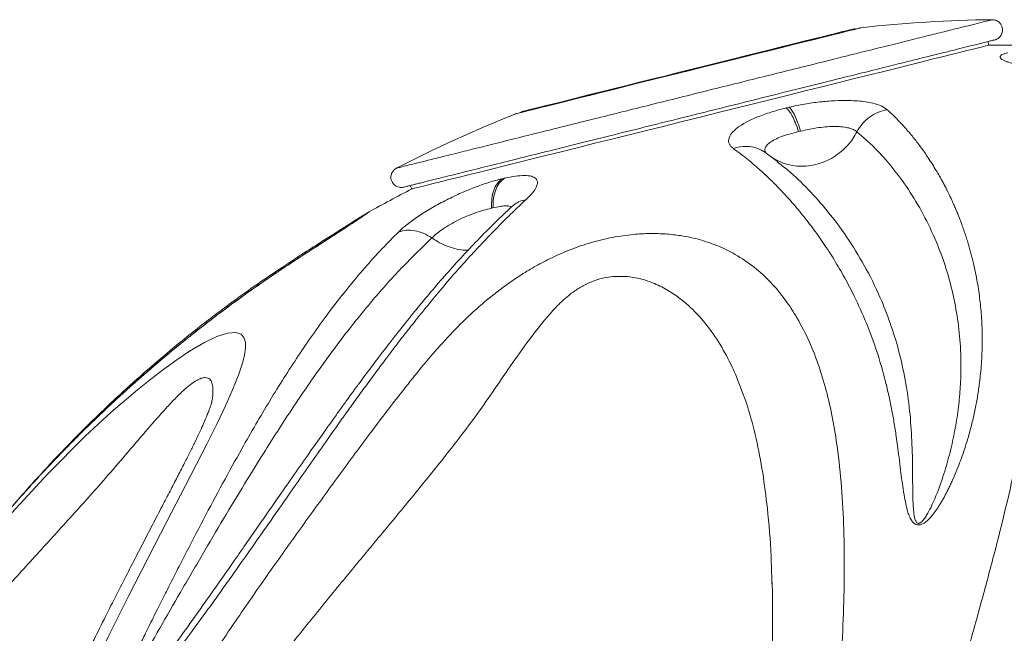
# Model space of a CAD drawing. Units: inches. Extents: x -917 to 927, y -122 to 157.
# Drawn here: x -36 to -24, y 17 to 24 of the extents above; entities that cross this region are included whole.
import ezdxf

# ---------------------------------------------------------------- set-up
doc = ezdxf.new("R2010")
doc.units = ezdxf.units.IN
doc.header["$MEASUREMENT"] = 0
doc.linetypes.add('SLD-Solid', pattern=[0])
doc.layers.get('0').update_dxf_attribs({"linetype": 'SLD-Solid'})

msp = doc.modelspace()

# ---------------------------------------------------------------- linework, layer by layer
at = {"linetype": 'SLD-Solid', "lineweight": 18}
for p, q in [((-25.321, 24.16), (-25.323, 24.167)), ((-23.695, 23.964), (-23.696, 24.01)), ((-26.163, 23.198), (-26.125, 23.208)), ((-29.387, 23.154), (-29.385, 23.147)), ((-25.986, 22.915), (-26.01, 22.909)), ((-30.75, 22.251), (-30.729, 22.21)), ((-29.631, 22.334), (-29.6, 22.341)), ((-29.489, 22.009), (-29.494, 22.007)), ((-31.291, 21.901), (-31.25, 21.93)), ((-31.25, 21.93), (-31.291, 21.901)), ((-31.265, 21.922), (-31.25, 21.93)), ((-31.25, 21.93), (-31.25, 21.93)), ((-29.739, 21.979), (-29.757, 21.974)), ((-32.119, 21.378), (-32.115, 21.377)), ((-33.172, 19.602), (-33.171, 19.61)), ((-32.388, 18.403), (-32.339, 18.473)), ((-26.335, 17.366), (-26.336, 17.405))]:
    msp.add_line(p, q, dxfattribs=at)
at = {"linetype": 'SLD-Solid', "lineweight": 18, "flags": 128}
for points in [[(-25.247, 24.178), (-25.249, 24.178), (-25.263, 24.174), (-25.29, 24.168), (-25.33, 24.158), (-25.384, 24.144), (-25.45, 24.128), (-25.529, 24.108), (-25.62, 24.085), (-25.722, 24.06), (-25.834, 24.032), (-25.957, 24.001), (-26.088, 23.969), (-26.228, 23.934), (-26.374, 23.897), (-26.528, 23.859), (-26.686, 23.819), (-26.849, 23.779), (-27.015, 23.737), (-27.184, 23.695), (-27.353, 23.653), (-27.523, 23.611), (-27.691, 23.569), (-27.857, 23.528), (-28.02, 23.487), (-28.179, 23.447), (-28.332, 23.409), (-28.479, 23.373), (-28.618, 23.338), (-28.75, 23.305), (-28.872, 23.274), (-28.984, 23.246), (-29.086, 23.221), (-29.177, 23.198), (-29.256, 23.179), (-29.322, 23.162), (-29.376, 23.149), (-29.417, 23.139), (-29.444, 23.132), (-29.457, 23.129), (-29.459, 23.128)], [(-25.251, 24.178), (-25.258, 24.176), (-25.278, 24.171), (-25.312, 24.162), (-25.359, 24.151), (-25.419, 24.136), (-25.492, 24.117), (-25.577, 24.096), (-25.673, 24.072), (-25.78, 24.046), (-25.897, 24.016), (-26.024, 23.985), (-26.159, 23.951), (-26.302, 23.915), (-26.452, 23.878), (-26.608, 23.839), (-26.768, 23.799), (-26.933, 23.758), (-27.1, 23.717), (-27.269, 23.675), (-27.438, 23.632), (-27.607, 23.59), (-27.774, 23.549), (-27.938, 23.508), (-28.099, 23.468), (-28.254, 23.429), (-28.404, 23.391), (-28.547, 23.356), (-28.683, 23.322), (-28.809, 23.29), (-28.926, 23.261), (-29.034, 23.234), (-29.13, 23.211), (-29.214, 23.189), (-29.287, 23.171), (-29.347, 23.156), (-29.394, 23.145), (-29.428, 23.136), (-29.448, 23.131), (-29.455, 23.129)], [(-29.387, 23.154), (-29.385, 23.154), (-29.372, 23.158), (-29.345, 23.164), (-29.304, 23.174), (-29.251, 23.188), (-29.186, 23.204), (-29.108, 23.224), (-29.018, 23.246), (-28.917, 23.271), (-28.806, 23.299), (-28.685, 23.329), (-28.556, 23.361), (-28.418, 23.395), (-28.274, 23.431), (-28.123, 23.469), (-27.967, 23.508), (-27.807, 23.548), (-27.644, 23.588), (-27.479, 23.63), (-27.314, 23.671), (-27.148, 23.712), (-26.984, 23.753), (-26.822, 23.793), (-26.664, 23.833), (-26.511, 23.871), (-26.363, 23.908), (-26.222, 23.943), (-26.088, 23.976), (-25.963, 24.008), (-25.847, 24.037), (-25.741, 24.063), (-25.646, 24.087), (-25.562, 24.108), (-25.49, 24.126), (-25.43, 24.14), (-25.384, 24.152), (-25.35, 24.16), (-25.33, 24.165), (-25.323, 24.167)], [(-27.212, 23.087), (-26.993, 23.141), (-26.775, 23.196), (-26.559, 23.25), (-26.346, 23.303), (-26.135, 23.355), (-25.929, 23.407), (-25.728, 23.457), (-25.533, 23.506), (-25.344, 23.553), (-25.162, 23.598), (-24.988, 23.641), (-24.823, 23.682), (-24.667, 23.721), (-24.521, 23.758), (-24.386, 23.792), (-24.261, 23.823), (-24.148, 23.851), (-24.046, 23.876), (-23.957, 23.898), (-23.881, 23.917), (-23.817, 23.933), (-23.766, 23.946), (-23.729, 23.955), (-23.705, 23.961), (-23.695, 23.964), (-23.695, 23.964)], [(-30.729, 22.21), (-30.729, 22.21), (-30.719, 22.213), (-30.695, 22.218), (-30.658, 22.228), (-30.607, 22.24), (-30.543, 22.256), (-30.467, 22.275), (-30.378, 22.298), (-30.276, 22.323), (-30.163, 22.351), (-30.038, 22.382), (-29.902, 22.416), (-29.756, 22.452), (-29.6, 22.491), (-29.435, 22.533), (-29.262, 22.576), (-29.08, 22.621), (-28.891, 22.668), (-28.696, 22.717), (-28.495, 22.767), (-28.288, 22.818), (-28.078, 22.871), (-27.865, 22.924), (-27.648, 22.978), (-27.431, 23.032), (-27.212, 23.087)], [(-37.494, 15.607), (-37.379, 15.816), (-37.083, 16.305), (-36.759, 16.793), (-36.41, 17.277), (-36.023, 17.77), (-35.611, 18.255), (-35.172, 18.732), (-34.714, 19.191), (-34.398, 19.483), (-34.076, 19.759), (-33.915, 19.888), (-33.755, 20.01), (-33.595, 20.125), (-33.44, 20.228), (-33.266, 20.331), (-33.107, 20.407), (-32.979, 20.45), (-32.878, 20.459), (-32.813, 20.438), (-32.773, 20.39), (-32.759, 20.334), (-32.758, 20.267), (-32.77, 20.185), (-32.792, 20.093), (-32.845, 19.935), (-32.916, 19.757), (-33.004, 19.56), (-33.104, 19.348), (-33.225, 19.104), (-33.356, 18.848), (-33.494, 18.58), (-33.718, 18.15), (-33.951, 17.699), (-34.19, 17.229), (-34.432, 16.743), (-34.674, 16.244), (-34.919, 15.719), (-35.16, 15.182), (-35.394, 14.636), (-35.703, 13.864), (-35.991, 13.078), (-36.257, 12.268), (-36.493, 11.448), (-36.493, 11.448)]]:
    msp.add_lwpolyline(points, dxfattribs=at)
at = {"linetype": 'SLD-Solid', "lineweight": 18}
for centre, radius, start, end in [((-23.457, 8.027), 16.25, 90.6741, 96.3244), ((-25.244, 24.147), 0.0313, 96.3244, 104), ((-23.442, 7.965), 16, 89.5625, 90.9138), ((-23.457, 8.027), 16.25, 111.6756, 117.326), ((-29.448, 23.099), 0.0313, 104, 111.6756), ((-23.442, 7.965), 16, 117.0862, 119.2538)]:
    msp.add_arc(centre, radius, start, end, dxfattribs=at)
for points, knots in [([(-27.282, 23.37), (-27.164, 23.4), (-26.926, 23.459), (-26.572, 23.547), (-26.226, 23.633), (-25.889, 23.717), (-25.567, 23.798), (-25.26, 23.874), (-24.973, 23.946), (-24.709, 24.012), (-24.469, 24.071), (-24.256, 24.125), (-24.072, 24.17), (-23.92, 24.208), (-23.799, 24.238), (-23.713, 24.26), (-23.658, 24.274), (-23.652, 24.275), (-23.648, 24.276)], [0, 0, 0, 0, 0.0625, 0.125, 0.1875, 0.25, 0.3125, 0.375, 0.4375, 0.5, 0.5625, 0.625, 0.6875, 0.75, 0.8125, 0.875, 0.9375, 1, 1, 1, 1]), ([(-23.61, 24.031), (-23.603, 24.034), (-23.587, 24.04), (-23.565, 24.055), (-23.547, 24.074), (-23.53, 24.102), (-23.52, 24.139), (-23.523, 24.18), (-23.538, 24.216), (-23.564, 24.248), (-23.604, 24.272), (-23.634, 24.275), (-23.648, 24.276)], [0, 0, 0, 0, 0.069515, 0.14243, 0.21666, 0.289792, 0.423072, 0.529901, 0.627031, 0.747895, 0.877773, 1, 1, 1, 1]), ([(-30.835, 22.23), (-30.833, 22.231), (-30.828, 22.232), (-30.8, 22.239), (-30.761, 22.248), (-30.716, 22.26), (-30.667, 22.272), (-30.615, 22.285), (-30.557, 22.299), (-30.495, 22.315), (-30.386, 22.342), (-30.213, 22.385), (-29.952, 22.45), (-29.652, 22.525), (-29.318, 22.608), (-28.954, 22.699), (-28.566, 22.796), (-28.16, 22.897), (-27.74, 23.002), (-27.312, 23.108), (-26.884, 23.215), (-26.46, 23.321), (-26.047, 23.424), (-25.651, 23.523), (-25.276, 23.616), (-24.958, 23.695), (-24.692, 23.762), (-24.474, 23.816), (-24.28, 23.864), (-24.14, 23.899), (-24.044, 23.923), (-23.977, 23.94), (-23.907, 23.957), (-23.836, 23.975), (-23.769, 23.992), (-23.708, 24.007), (-23.657, 24.02), (-23.619, 24.029), (-23.613, 24.031), (-23.61, 24.031)], [0, 0, 0, 0, 0.024024, 0.045709, 0.065052, 0.082052, 0.09671, 0.111741, 0.125167, 0.138781, 0.152586, 0.190156, 0.227903, 0.265636, 0.303381, 0.341132, 0.378868, 0.416608, 0.454359, 0.492101, 0.529835, 0.567585, 0.605331, 0.643064, 0.68081, 0.71856, 0.74687, 0.775178, 0.803439, 0.830276, 0.84294, 0.855106, 0.869272, 0.887425, 0.904824, 0.924782, 0.9473, 0.972374, 1, 1, 1, 1]), ([(-22.94, 23.667), (-22.971, 23.671), (-23.033, 23.677), (-23.119, 23.689), (-23.2, 23.701), (-23.274, 23.714), (-23.341, 23.728), (-23.4, 23.742), (-23.449, 23.756), (-23.503, 23.775), (-23.547, 23.799), (-23.558, 23.826), (-23.532, 23.852), (-23.483, 23.866), (-23.459, 23.873)], [0, 0, 0, 0, 0.063244, 0.12571, 0.18904, 0.250806, 0.313991, 0.376089, 0.438827, 0.500742, 0.62589, 0.750228, 0.875256, 1, 1, 1, 1]), ([(-30.917, 22.464), (-30.913, 22.465), (-30.907, 22.466), (-30.852, 22.48), (-30.766, 22.501), (-30.645, 22.531), (-30.493, 22.57), (-30.309, 22.615), (-30.096, 22.668), (-29.856, 22.728), (-29.592, 22.794), (-29.305, 22.866), (-28.998, 22.942), (-28.675, 23.023), (-28.339, 23.106), (-27.993, 23.193), (-27.639, 23.281), (-27.401, 23.34), (-27.282, 23.37)], [0, 0, 0, 0, 0.0625, 0.125, 0.1875, 0.25, 0.3125, 0.375, 0.4375, 0.5, 0.5625, 0.625, 0.6875, 0.75, 0.8125, 0.875, 0.9375, 1, 1, 1, 1]), ([(-26.807, 22.703), (-26.817, 22.712), (-26.838, 22.729), (-26.857, 22.757), (-26.866, 22.787), (-26.865, 22.819), (-26.853, 22.852), (-26.832, 22.886), (-26.8, 22.92), (-26.746, 22.967), (-26.655, 23.024), (-26.514, 23.089), (-26.349, 23.149), (-26.225, 23.182), (-26.163, 23.198)], [0, 0, 0, 0, 0.063243, 0.12571, 0.189039, 0.250805, 0.313991, 0.376089, 0.438827, 0.500742, 0.625891, 0.750228, 0.875256, 1, 1, 1, 1]), ([(-26.163, 23.198), (-26.151, 23.188), (-26.127, 23.167), (-26.088, 23.103), (-26.048, 23.017), (-26.023, 22.946), (-26.01, 22.909)], [0, 0, 0, 0, 0.257995, 0.500001, 0.741997, 1, 1, 1, 1]), ([(-26.125, 23.208), (-26.063, 23.221), (-25.941, 23.247), (-25.751, 23.274), (-25.566, 23.289), (-25.412, 23.291), (-25.288, 23.285), (-25.191, 23.274), (-25.091, 23.254), (-24.995, 23.224), (-24.952, 23.193), (-24.93, 23.177)], [0, 0, 0, 0, 0.125517, 0.250495, 0.375516, 0.500128, 0.582033, 0.664842, 0.750063, 0.87277, 1, 1, 1, 1]), ([(-25.986, 22.915), (-25.998, 22.952), (-26.021, 23.023), (-26.058, 23.111), (-26.093, 23.175), (-26.114, 23.197), (-26.125, 23.208)], [0, 0, 0, 0, 0.257993, 0.499999, 0.742003, 1, 1, 1, 1]), ([(-24.93, 23.177), (-24.898, 23.147), (-24.831, 23.085), (-24.728, 22.977), (-24.628, 22.861), (-24.531, 22.736), (-24.437, 22.604), (-24.346, 22.461), (-24.279, 22.344), (-24.235, 22.263), (-24.208, 22.21), (-24.176, 22.147), (-24.144, 22.079), (-24.115, 22.015), (-24.096, 21.97), (-24.084, 21.941), (-24.077, 21.925), (-24.072, 21.914), (-24.067, 21.9), (-24.047, 21.85), (-24.02, 21.779), (-23.99, 21.693), (-23.967, 21.626), (-23.947, 21.561), (-23.929, 21.499), (-23.912, 21.438), (-23.896, 21.379), (-23.869, 21.268), (-23.834, 21.103), (-23.801, 20.883), (-23.778, 20.656), (-23.768, 20.42), (-23.773, 20.173), (-23.789, 19.955), (-23.813, 19.766), (-23.839, 19.606), (-23.872, 19.446), (-23.91, 19.288), (-23.951, 19.143), (-23.993, 19.011), (-24.035, 18.894), (-24.08, 18.776), (-24.121, 18.68), (-24.155, 18.606), (-24.179, 18.556), (-24.202, 18.508), (-24.226, 18.463), (-24.25, 18.42), (-24.274, 18.379), (-24.297, 18.341), (-24.328, 18.293), (-24.366, 18.241), (-24.405, 18.194), (-24.436, 18.164), (-24.457, 18.145), (-24.478, 18.131), (-24.502, 18.117), (-24.526, 18.108), (-24.549, 18.107), (-24.565, 18.109), (-24.581, 18.114), (-24.595, 18.122), (-24.609, 18.133), (-24.622, 18.148), (-24.636, 18.167), (-24.649, 18.191), (-24.661, 18.219), (-24.683, 18.279), (-24.707, 18.377), (-24.731, 18.511), (-24.749, 18.646), (-24.767, 18.787), (-24.785, 18.928), (-24.802, 19.065), (-24.822, 19.209), (-24.846, 19.36), (-24.876, 19.529), (-24.91, 19.693), (-24.966, 19.93), (-25.053, 20.228), (-25.181, 20.576), (-25.316, 20.875), (-25.448, 21.129), (-25.574, 21.343), (-25.705, 21.546), (-25.84, 21.736), (-25.982, 21.918), (-26.139, 22.102), (-26.309, 22.281), (-26.483, 22.445), (-26.648, 22.586), (-26.755, 22.665), (-26.807, 22.703)], [0, 0, 0, 0, 0.018155, 0.038033, 0.05964, 0.077922, 0.097507, 0.119147, 0.138081, 0.144026, 0.150462, 0.157973, 0.167403, 0.175023, 0.180831, 0.183165, 0.184993, 0.186314, 0.187128, 0.189823, 0.203329, 0.210758, 0.217892, 0.22473, 0.231272, 0.237517, 0.243466, 0.249117, 0.27093, 0.291538, 0.310944, 0.332564, 0.353421, 0.373532, 0.386527, 0.399281, 0.4118, 0.424091, 0.43616, 0.445396, 0.454303, 0.462883, 0.472125, 0.476065, 0.479841, 0.483454, 0.486903, 0.490189, 0.493314, 0.496278, 0.499082, 0.504346, 0.508719, 0.510582, 0.512239, 0.513701, 0.514984, 0.516972, 0.517853, 0.518717, 0.519617, 0.520598, 0.521695, 0.522935, 0.524541, 0.526385, 0.528479, 0.530831, 0.539808, 0.550023, 0.560154, 0.56945, 0.581323, 0.591792, 0.600539, 0.614354, 0.627038, 0.640731, 0.654263, 0.685855, 0.717664, 0.749725, 0.773272, 0.796666, 0.820163, 0.843779, 0.866856, 0.891843, 0.921452, 0.949348, 0.975531, 1, 1, 1, 1]), ([(-25.299, 22.908), (-25.277, 22.943), (-25.235, 23.011), (-25.147, 23.091), (-25.044, 23.15), (-24.969, 23.168), (-24.93, 23.177)], [0, 0, 0, 0, 0.257655, 0.499999, 0.742345, 1, 1, 1, 1]), ([(-14.358, 16.966), (-14.273, 16.736), (-14.101, 16.274), (-13.886, 15.591), (-13.696, 14.928), (-13.527, 14.288), (-13.364, 13.635), (-13.205, 12.971), (-13.046, 12.299), (-12.885, 11.619), (-12.717, 10.934), (-12.543, 10.245), (-12.365, 9.557), (-12.188, 8.874), (-12.013, 8.199), (-11.832, 7.49), (-11.649, 6.748), (-11.476, 5.974), (-11.327, 5.204), (-11.209, 4.437), (-11.128, 3.673), (-11.094, 2.972), (-11.099, 2.33), (-11.136, 1.747), (-11.207, 1.168), (-11.313, 0.594), (-11.457, 0.027), (-11.636, -0.521), (-11.85, -1.049), (-12.096, -1.558), (-12.382, -2.058), (-12.67, -2.49), (-12.947, -2.857), (-13.201, -3.162), (-13.473, -3.459), (-13.749, -3.73), (-14.025, -3.976), (-14.297, -4.197), (-14.554, -4.384), (-14.79, -4.539), (-15.002, -4.665), (-15.227, -4.784), (-15.46, -4.888), (-15.669, -4.96), (-15.841, -5.002), (-15.977, -5.023), (-16.117, -5.029), (-16.251, -5.012), (-16.382, -4.966), (-16.493, -4.891), (-16.584, -4.788), (-16.669, -4.639), (-16.748, -4.44), (-16.824, -4.185), (-16.899, -3.913), (-17.001, -3.596), (-17.157, -3.239), (-17.373, -2.839), (-17.633, -2.433), (-17.93, -2.02), (-18.266, -1.6), (-18.637, -1.17), (-19.038, -0.728), (-19.462, -0.276), (-19.903, 0.189), (-20.356, 0.666), (-20.817, 1.159), (-21.28, 1.669), (-21.739, 2.201), (-22.155, 2.713), (-22.525, 3.201), (-22.849, 3.661), (-23.158, 4.137), (-23.466, 4.657), (-23.765, 5.225), (-24.047, 5.844), (-24.297, 6.481), (-24.512, 7.132), (-24.69, 7.794), (-24.828, 8.464), (-24.929, 9.142), (-24.992, 9.822), (-25.018, 10.501), (-25.007, 11.189), (-24.957, 11.884), (-24.872, 12.584), (-24.759, 13.272), (-24.624, 13.948), (-24.472, 14.608), (-24.306, 15.26), (-24.132, 15.903), (-23.955, 16.538), (-23.784, 17.156), (-23.623, 17.755), (-23.477, 18.333), (-23.359, 18.86), (-23.269, 19.339), (-23.205, 19.771), (-23.163, 20.188), (-23.146, 20.591), (-23.166, 20.981), (-23.216, 21.354), (-23.28, 21.704), (-23.339, 21.994), (-23.377, 22.234), (-23.379, 22.409), (-23.349, 22.555), (-23.295, 22.673), (-23.208, 22.781), (-23.082, 22.874), (-22.921, 22.952), (-22.721, 23.012), (-22.493, 23.053), (-22.246, 23.075), (-21.983, 23.081), (-21.704, 23.071), (-21.415, 23.044), (-21.108, 23.002), (-20.787, 22.941), (-20.453, 22.862), (-20.127, 22.77), (-19.773, 22.653), (-19.395, 22.508), (-18.998, 22.331), (-18.617, 22.136), (-18.252, 21.927), (-17.869, 21.681), (-17.475, 21.394), (-17.073, 21.062), (-16.697, 20.71), (-16.344, 20.339), (-16.016, 19.95), (-15.668, 19.489), (-15.311, 18.947), (-14.957, 18.315), (-14.637, 17.657), (-14.451, 17.197), (-14.358, 16.966)], [0, 0, 0, 0, 0.010524, 0.021049, 0.029926, 0.038831, 0.047746, 0.056653, 0.065541, 0.074406, 0.083355, 0.092338, 0.101344, 0.110357, 0.119355, 0.128314, 0.139078, 0.149852, 0.160619, 0.171681, 0.182752, 0.193813, 0.202486, 0.211187, 0.219896, 0.228599, 0.237285, 0.24595, 0.254059, 0.262188, 0.27031, 0.27841, 0.2837, 0.289002, 0.294298, 0.299579, 0.304018, 0.308464, 0.312896, 0.316059, 0.319228, 0.322386, 0.32605, 0.32971, 0.332164, 0.334627, 0.337081, 0.340452, 0.343826, 0.347899, 0.351989, 0.356075, 0.362836, 0.369606, 0.376383, 0.383151, 0.392475, 0.401826, 0.411192, 0.420552, 0.429883, 0.439416, 0.448972, 0.458544, 0.468119, 0.477684, 0.487224, 0.496776, 0.506334, 0.515884, 0.523247, 0.530619, 0.537989, 0.545349, 0.553997, 0.562674, 0.57136, 0.580036, 0.588683, 0.597331, 0.606009, 0.614698, 0.623378, 0.632029, 0.641221, 0.650436, 0.659671, 0.668914, 0.678147, 0.687351, 0.69692, 0.706514, 0.716119, 0.725719, 0.735304, 0.744867, 0.752851, 0.760846, 0.768839, 0.77682, 0.785164, 0.793521, 0.801886, 0.81024, 0.815865, 0.821485, 0.825284, 0.829089, 0.832875, 0.836404, 0.83993, 0.843471, 0.847013, 0.850411, 0.853812, 0.857488, 0.861179, 0.864862, 0.869222, 0.873596, 0.877977, 0.882346, 0.888194, 0.894058, 0.899934, 0.905809, 0.911666, 0.919217, 0.926787, 0.934372, 0.941963, 0.949546, 0.957105, 0.967818, 0.978549, 0.989283, 1, 1, 1, 1]), ([(-25.299, 22.908), (-25.311, 22.917), (-25.335, 22.935), (-25.395, 22.955), (-25.47, 22.968), (-25.56, 22.973), (-25.659, 22.97), (-25.766, 22.959), (-25.877, 22.94), (-25.949, 22.923), (-25.986, 22.915)], [0, 0, 0, 0, 0.122984, 0.246199, 0.368758, 0.492188, 0.615535, 0.740539, 0.868197, 1, 1, 1, 1]), ([(-26.01, 22.909), (-26.047, 22.9), (-26.121, 22.881), (-26.22, 22.85), (-26.303, 22.814), (-26.366, 22.776), (-26.407, 22.737), (-26.427, 22.699), (-26.421, 22.677), (-26.418, 22.665)], [0, 0, 0, 0, 0.150452, 0.296915, 0.439403, 0.581374, 0.722053, 0.863297, 1, 1, 1, 1]), ([(-25.299, 22.908), (-25.316, 22.877), (-25.362, 22.797), (-25.451, 22.697), (-25.558, 22.612), (-25.662, 22.553), (-25.774, 22.511), (-25.888, 22.488), (-26.004, 22.484), (-26.117, 22.499), (-26.226, 22.533), (-26.317, 22.579), (-26.369, 22.617), (-26.39, 22.633)], [0, 0, 0, 0, 0.081076, 0.208197, 0.298217, 0.390641, 0.480878, 0.573536, 0.662817, 0.75444, 0.844326, 0.936604, 1, 1, 1, 1]), ([(-26.273, 22.542), (-26.228, 22.507), (-26.1, 22.409), (-25.891, 22.207), (-25.651, 21.938), (-25.421, 21.629), (-25.206, 21.282), (-25.029, 20.927), (-24.89, 20.576), (-24.786, 20.24), (-24.706, 19.881), (-24.653, 19.513), (-24.626, 19.139), (-24.619, 18.778), (-24.619, 18.506), (-24.613, 18.334), (-24.605, 18.247), (-24.594, 18.18), (-24.575, 18.141), (-24.56, 18.13), (-24.553, 18.128), (-24.548, 18.127), (-24.542, 18.128), (-24.535, 18.13), (-24.525, 18.134), (-24.503, 18.15), (-24.477, 18.182), (-24.437, 18.244), (-24.365, 18.383), (-24.28, 18.597), (-24.195, 18.866), (-24.129, 19.13), (-24.08, 19.389), (-24.048, 19.642), (-24.028, 19.929), (-24.03, 20.244), (-24.061, 20.581), (-24.118, 20.898), (-24.204, 21.229), (-24.326, 21.568), (-24.487, 21.905), (-24.669, 22.209), (-24.867, 22.478), (-25.077, 22.715), (-25.225, 22.844), (-25.299, 22.908)], [0, 0, 0, 0, 0.023091, 0.066066, 0.109095, 0.152303, 0.195847, 0.239525, 0.272211, 0.30489, 0.337589, 0.370388, 0.400296, 0.430143, 0.456084, 0.462774, 0.46933, 0.475571, 0.477976, 0.478641, 0.478947, 0.479246, 0.47955, 0.479869, 0.480567, 0.48134, 0.484839, 0.488623, 0.496437, 0.51749, 0.538672, 0.559865, 0.58093, 0.601935, 0.62295, 0.65454, 0.685857, 0.716985, 0.748059, 0.789573, 0.831346, 0.873465, 0.915603, 0.957741, 1, 1, 1, 1]), ([(-26.807, 22.703), (-26.769, 22.713), (-26.695, 22.734), (-26.584, 22.728), (-26.5, 22.706), (-26.459, 22.678), (-26.448, 22.67)], [0, 0, 0, 0, 0.306254, 0.594308, 0.882365, 1, 1, 1, 1]), ([(-26.27, 22.543), (-26.299, 22.566), (-26.357, 22.611), (-26.416, 22.652), (-26.446, 22.673)], [0, 0, 0, 0, 0.499482, 1, 1, 1, 1]), ([(-26.418, 22.665), (-26.418, 22.665), (-26.417, 22.655), (-26.405, 22.646), (-26.394, 22.638)], [0, 0, 0, 0, 0.035256, 1, 1, 1, 1]), ([(-15.811, 16.323), (-15.887, 16.544), (-16.04, 16.987), (-16.3, 17.627), (-16.589, 18.247), (-16.894, 18.81), (-17.212, 19.319), (-17.54, 19.779), (-17.897, 20.218), (-18.286, 20.634), (-18.706, 21.026), (-19.113, 21.353), (-19.495, 21.622), (-19.844, 21.841), (-20.192, 22.035), (-20.536, 22.204), (-20.873, 22.35), (-21.173, 22.459), (-21.431, 22.538), (-21.641, 22.591), (-21.84, 22.629), (-22.025, 22.65), (-22.171, 22.654), (-22.288, 22.643), (-22.376, 22.623), (-22.458, 22.59), (-22.525, 22.541), (-22.564, 22.489), (-22.598, 22.419), (-22.619, 22.331), (-22.621, 22.209), (-22.603, 22.054), (-22.567, 21.87), (-22.499, 21.608), (-22.424, 21.303), (-22.36, 20.951), (-22.324, 20.595), (-22.325, 20.228), (-22.365, 19.845), (-22.433, 19.448), (-22.527, 19.034), (-22.652, 18.578), (-22.807, 18.077), (-22.994, 17.528), (-23.198, 16.955), (-23.412, 16.362), (-23.629, 15.748), (-23.841, 15.126), (-24.041, 14.496), (-24.224, 13.86), (-24.388, 13.206), (-24.527, 12.536), (-24.635, 11.853), (-24.705, 11.174), (-24.732, 10.502), (-24.718, 9.838), (-24.665, 9.172), (-24.572, 8.509), (-24.438, 7.853), (-24.263, 7.207), (-24.05, 6.572), (-23.799, 5.952), (-23.513, 5.351), (-23.212, 4.807), (-22.903, 4.316), (-22.596, 3.873), (-22.274, 3.447), (-21.896, 2.985), (-21.461, 2.494), (-20.97, 1.982), (-20.476, 1.497), (-19.987, 1.036), (-19.507, 0.597), (-19.04, 0.173), (-18.592, -0.236), (-18.168, -0.633), (-17.796, -0.999), (-17.476, -1.337), (-17.202, -1.65), (-16.957, -1.961), (-16.743, -2.272), (-16.562, -2.584), (-16.413, -2.906), (-16.304, -3.248), (-16.215, -3.611), (-16.141, -3.903), (-16.074, -4.118), (-16.021, -4.248), (-15.955, -4.353), (-15.879, -4.429), (-15.803, -4.47), (-15.721, -4.484), (-15.641, -4.481), (-15.543, -4.457), (-15.43, -4.41), (-15.33, -4.354), (-15.222, -4.285), (-15.108, -4.203), (-14.97, -4.089), (-14.812, -3.946), (-14.639, -3.772), (-14.455, -3.567), (-14.242, -3.308), (-14.007, -2.992), (-13.763, -2.618), (-13.53, -2.212), (-13.312, -1.775), (-13.116, -1.307), (-12.953, -0.833), (-12.806, -0.304), (-12.686, 0.281), (-12.604, 0.923), (-12.566, 1.572), (-12.568, 2.225), (-12.609, 2.898), (-12.687, 3.594), (-12.802, 4.313), (-12.945, 5.039), (-13.111, 5.772), (-13.295, 6.511), (-13.482, 7.22), (-13.665, 7.899), (-13.838, 8.548), (-14.012, 9.202), (-14.183, 9.859), (-14.35, 10.518), (-14.519, 11.214), (-14.688, 11.948), (-14.863, 12.715), (-15.038, 13.475), (-15.216, 14.223), (-15.401, 14.948), (-15.596, 15.65), (-15.739, 16.099), (-15.811, 16.323)], [0, 0, 0, 0, 0.010527, 0.021068, 0.031607, 0.042129, 0.050931, 0.059771, 0.068621, 0.077461, 0.086275, 0.09506, 0.101119, 0.107181, 0.113236, 0.118372, 0.123514, 0.128639, 0.131598, 0.13456, 0.13751, 0.139947, 0.142379, 0.143913, 0.145446, 0.147005, 0.148953, 0.150907, 0.15176, 0.154775, 0.157809, 0.160841, 0.16609, 0.17134, 0.180362, 0.189393, 0.198414, 0.207423, 0.216252, 0.225096, 0.233942, 0.242775, 0.253133, 0.26352, 0.273926, 0.284335, 0.294731, 0.305094, 0.314867, 0.324677, 0.334499, 0.344311, 0.354098, 0.363855, 0.37299, 0.38216, 0.391341, 0.40051, 0.409643, 0.418774, 0.427942, 0.437122, 0.446289, 0.455421, 0.462986, 0.470561, 0.478139, 0.485706, 0.496179, 0.506661, 0.517136, 0.527465, 0.537825, 0.5482, 0.558571, 0.568924, 0.579247, 0.587857, 0.596493, 0.605142, 0.613788, 0.622419, 0.631025, 0.640288, 0.64956, 0.65883, 0.662262, 0.665694, 0.669114, 0.671508, 0.673893, 0.675461, 0.677028, 0.678672, 0.680719, 0.682772, 0.683716, 0.686168, 0.688631, 0.691091, 0.694885, 0.698689, 0.702489, 0.70893, 0.715386, 0.721835, 0.729524, 0.73723, 0.744941, 0.752637, 0.762743, 0.772875, 0.783022, 0.793166, 0.803282, 0.814179, 0.825101, 0.836038, 0.846975, 0.857898, 0.868795, 0.878061, 0.887353, 0.896655, 0.905954, 0.915239, 0.9245, 0.935377, 0.946278, 0.957192, 0.968102, 0.978988, 0.989494, 1, 1, 1, 1]), ([(-30.917, 22.464), (-30.929, 22.456), (-30.954, 22.439), (-30.978, 22.4), (-30.986, 22.359), (-30.982, 22.32), (-30.966, 22.283), (-30.94, 22.255), (-30.911, 22.238), (-30.886, 22.23), (-30.86, 22.227), (-30.844, 22.229), (-30.835, 22.23)], [0, 0, 0, 0, 0.122231, 0.252111, 0.372966, 0.470094, 0.576928, 0.710212, 0.783348, 0.857572, 0.930485, 1, 1, 1, 1]), ([(-29.6, 22.341), (-29.554, 22.35), (-29.462, 22.369), (-29.351, 22.376), (-29.266, 22.367), (-29.219, 22.342), (-29.198, 22.31), (-29.195, 22.275), (-29.211, 22.227), (-29.251, 22.163), (-29.308, 22.107), (-29.337, 22.078)], [0, 0, 0, 0, 0.125516, 0.250495, 0.375516, 0.500128, 0.582032, 0.664842, 0.750063, 0.872769, 1, 1, 1, 1]), ([(-30.893, 21.684), (-30.877, 21.699), (-30.845, 21.729), (-30.788, 21.777), (-30.724, 21.825), (-30.654, 21.874), (-30.579, 21.923), (-30.498, 21.972), (-30.414, 22.019), (-30.297, 22.081), (-30.147, 22.154), (-29.965, 22.229), (-29.789, 22.292), (-29.683, 22.32), (-29.631, 22.334)], [0, 0, 0, 0, 0.063243, 0.12571, 0.189039, 0.250805, 0.31399, 0.376089, 0.438827, 0.500741, 0.62589, 0.750227, 0.875256, 1, 1, 1, 1]), ([(-29.631, 22.334), (-29.651, 22.315), (-29.691, 22.279), (-29.733, 22.195), (-29.757, 22.092), (-29.757, 22.015), (-29.757, 21.974)], [0, 0, 0, 0, 0.257998, 0.5, 0.742003, 1, 1, 1, 1]), ([(-29.739, 21.979), (-29.738, 22.019), (-29.736, 22.097), (-29.709, 22.2), (-29.664, 22.285), (-29.622, 22.322), (-29.6, 22.341)], [0, 0, 0, 0, 0.257997, 0.500002, 0.742001, 1, 1, 1, 1]), ([(-29.337, 22.078), (-29.392, 22.027), (-29.507, 21.919), (-29.687, 21.741), (-29.866, 21.555), (-30.044, 21.362), (-30.222, 21.162), (-30.401, 20.952), (-30.539, 20.783), (-30.633, 20.668), (-30.692, 20.593), (-30.762, 20.505), (-30.835, 20.411), (-30.903, 20.323), (-30.951, 20.261), (-30.98, 20.222), (-30.997, 20.2), (-31.009, 20.184), (-31.023, 20.165), (-31.074, 20.097), (-31.145, 20.002), (-31.23, 19.888), (-31.295, 19.799), (-31.357, 19.714), (-31.417, 19.632), (-31.474, 19.552), (-31.528, 19.476), (-31.631, 19.332), (-31.78, 19.122), (-31.974, 18.845), (-32.17, 18.563), (-32.371, 18.275), (-32.578, 17.978), (-32.76, 17.719), (-32.917, 17.496), (-33.05, 17.309), (-33.182, 17.125), (-33.314, 16.943), (-33.435, 16.778), (-33.546, 16.629), (-33.644, 16.498), (-33.744, 16.367), (-33.826, 16.26), (-33.891, 16.178), (-33.934, 16.123), (-33.976, 16.071), (-34.017, 16.022), (-34.055, 15.975), (-34.093, 15.931), (-34.128, 15.889), (-34.173, 15.839), (-34.224, 15.783), (-34.273, 15.734), (-34.307, 15.702), (-34.329, 15.684), (-34.349, 15.67), (-34.37, 15.656), (-34.389, 15.649), (-34.403, 15.65), (-34.412, 15.654), (-34.418, 15.661), (-34.421, 15.672), (-34.423, 15.686), (-34.423, 15.705), (-34.42, 15.728), (-34.415, 15.756), (-34.407, 15.789), (-34.387, 15.859), (-34.345, 15.974), (-34.282, 16.13), (-34.213, 16.287), (-34.138, 16.451), (-34.06, 16.616), (-33.982, 16.776), (-33.899, 16.946), (-33.81, 17.125), (-33.709, 17.326), (-33.608, 17.524), (-33.461, 17.812), (-33.27, 18.179), (-33.036, 18.618), (-32.824, 19.003), (-32.633, 19.337), (-32.462, 19.626), (-32.29, 19.904), (-32.116, 20.171), (-31.938, 20.433), (-31.741, 20.705), (-31.529, 20.979), (-31.309, 21.242), (-31.099, 21.476), (-30.96, 21.616), (-30.893, 21.684)], [0, 0, 0, 0, 0.0181546, 0.038033, 0.05964, 0.0779215, 0.0975074, 0.1191474, 0.1380808, 0.1440257, 0.1504621, 0.1579734, 0.1674029, 0.1750232, 0.1808307, 0.1831648, 0.1849926, 0.1863136, 0.1871277, 0.1898232, 0.203329, 0.2107581, 0.2178919, 0.22473, 0.231272, 0.2375174, 0.2434661, 0.2491173, 0.2709298, 0.291538, 0.3109441, 0.3325636, 0.3534214, 0.3735323, 0.3865267, 0.3992808, 0.4118003, 0.4240911, 0.4361594, 0.4453961, 0.454303, 0.4628832, 0.4721253, 0.4760652, 0.4798412, 0.4834535, 0.4869028, 0.4901895, 0.4933143, 0.496278, 0.4990819, 0.5043462, 0.5087186, 0.510582, 0.5122391, 0.5137013, 0.5149843, 0.5169716, 0.5178526, 0.5187174, 0.5196172, 0.5205977, 0.5216949, 0.5229346, 0.5245408, 0.5263851, 0.5284794, 0.530831, 0.5398083, 0.5500225, 0.5601536, 0.5694497, 0.5813233, 0.5917919, 0.6005391, 0.6143536, 0.6270382, 0.6407311, 0.6542632, 0.6858551, 0.7176634, 0.749725, 0.7732722, 0.7966655, 0.8201626, 0.8437787, 0.8668564, 0.8918426, 0.9214524, 0.9493482, 0.9755309, 1, 1, 1, 1]), ([(-29.494, 22.007), (-29.555, 21.95), (-29.682, 21.831), (-29.878, 21.636), (-30.08, 21.424), (-30.28, 21.204), (-30.471, 20.984), (-30.653, 20.766), (-30.835, 20.54), (-31.018, 20.307), (-31.195, 20.075), (-31.322, 19.904), (-31.405, 19.79), (-31.457, 19.72), (-31.52, 19.634), (-31.597, 19.526), (-31.699, 19.384), (-31.828, 19.203), (-31.988, 18.976), (-32.172, 18.713), (-32.305, 18.522), (-32.375, 18.421)], [0, 0, 0, 0, 0.062457, 0.130533, 0.203091, 0.273462, 0.340615, 0.404598, 0.465823, 0.534056, 0.598282, 0.654383, 0.669481, 0.686533, 0.708528, 0.735453, 0.767289, 0.813969, 0.868285, 0.930263, 1, 1, 1, 1]), ([(-29.515, 21.987), (-29.523, 21.992), (-29.541, 22.003), (-29.591, 22.005), (-29.656, 21.997), (-29.711, 21.985), (-29.739, 21.979)], [0, 0, 0, 0, 0.233042, 0.48241, 0.737072, 1, 1, 1, 1]), ([(-29.493, 22.006), (-29.473, 22.023), (-29.428, 22.058), (-29.368, 22.071), (-29.337, 22.078)], [0, 0, 0, 0, 0.46398, 1, 1, 1, 1]), ([(-31.258, 21.926), (-31.258, 21.926), (-31.259, 21.926), (-31.26, 21.925), (-31.262, 21.924), (-31.262, 21.924), (-31.263, 21.923), (-31.263, 21.923), (-31.263, 21.923), (-31.263, 21.923), (-31.263, 21.923), (-31.264, 21.923), (-31.264, 21.923), (-31.265, 21.922), (-31.266, 21.922), (-31.268, 21.92), (-31.272, 21.918), (-31.279, 21.914), (-31.29, 21.907), (-31.311, 21.895), (-31.346, 21.873), (-31.406, 21.835), (-31.498, 21.777), (-31.625, 21.696), (-31.779, 21.598), (-31.948, 21.491), (-32.063, 21.417), (-32.12, 21.38)], [0, 0, 0, 0, 0.009711, 0.018195, 0.019475, 0.020387, 0.020719, 0.020862, 0.020996, 0.021124, 0.021257, 0.021558, 0.021941, 0.02243, 0.024645, 0.028136, 0.044624, 0.073154, 0.115678, 0.174449, 0.251524, 0.347866, 0.465585, 0.59679, 0.732639, 0.866513, 1, 1, 1, 1]), ([(-31.293, 21.903), (-31.293, 21.903), (-31.293, 21.903), (-31.306, 21.893), (-31.34, 21.87), (-31.398, 21.83), (-31.484, 21.774), (-31.596, 21.7), (-31.735, 21.61), (-31.892, 21.509), (-32.003, 21.437), (-32.06, 21.401)], [0, 0, 0, 0, 0.030171, 0.128705, 0.233943, 0.346277, 0.466186, 0.593355, 0.725547, 0.862044, 1, 1, 1, 1]), ([(-31.25, 21.93), (-31.254, 21.927), (-31.262, 21.92), (-31.309, 21.888), (-31.382, 21.839), (-31.471, 21.78), (-31.562, 21.72), (-31.65, 21.663), (-31.761, 21.591), (-31.898, 21.503), (-32.004, 21.434), (-32.059, 21.4)], [0, 0, 0, 0, 0.125517, 0.250495, 0.375516, 0.500128, 0.582032, 0.664843, 0.750063, 0.872769, 1, 1, 1, 1]), ([(-29.757, 21.974), (-29.789, 21.967), (-29.852, 21.951), (-29.956, 21.918), (-30.062, 21.877), (-30.165, 21.829), (-30.263, 21.776), (-30.352, 21.72), (-30.429, 21.664), (-30.466, 21.63), (-30.484, 21.612)], [0, 0, 0, 0, 0.131245, 0.259009, 0.383307, 0.507155, 0.629873, 0.753087, 0.876162, 1, 1, 1, 1]), ([(-26.028, 20.633), (-25.977, 20.539), (-25.875, 20.351), (-25.757, 20.04), (-25.66, 19.711), (-25.585, 19.364), (-25.523, 18.965), (-25.478, 18.508), (-25.454, 17.989), (-25.451, 17.449), (-25.467, 16.889), (-25.496, 16.314), (-25.541, 15.667), (-25.6, 14.945), (-25.67, 14.144), (-25.732, 13.386), (-25.781, 12.679), (-25.815, 12.027), (-25.835, 11.368), (-25.837, 10.72), (-25.815, 10.084), (-25.771, 9.461), (-25.7, 8.839), (-25.602, 8.218), (-25.475, 7.603), (-25.316, 6.997), (-25.124, 6.4), (-24.905, 5.814), (-24.66, 5.238), (-24.395, 4.675), (-24.113, 4.124), (-23.777, 3.515), (-23.386, 2.853), (-22.943, 2.141), (-22.532, 1.502), (-22.161, 0.929), (-21.831, 0.416), (-21.512, -0.087), (-21.201, -0.594), (-20.902, -1.104), (-20.621, -1.617), (-20.37, -2.121), (-20.155, -2.616), (-19.992, -3.07), (-19.876, -3.485), (-19.803, -3.864), (-19.769, -4.235), (-19.779, -4.551), (-19.818, -4.815), (-19.872, -5.029), (-19.95, -5.239), (-20.052, -5.435), (-20.176, -5.618), (-20.322, -5.788), (-20.481, -5.932), (-20.645, -6.053), (-20.806, -6.152), (-20.996, -6.248), (-21.22, -6.337), (-21.48, -6.413), (-21.755, -6.464), (-22.017, -6.489), (-22.261, -6.494), (-22.482, -6.484), (-22.747, -6.457), (-23.049, -6.403), (-23.381, -6.318), (-23.698, -6.214), (-24.071, -6.072), (-24.502, -5.886), (-25.006, -5.655), (-25.526, -5.41), (-26.056, -5.152), (-26.595, -4.883), (-27.179, -4.586), (-27.808, -4.259), (-28.478, -3.895), (-29.145, -3.515), (-29.806, -3.117), (-30.457, -2.701), (-31.095, -2.263), (-31.718, -1.802), (-32.321, -1.317), (-32.9, -0.805), (-33.451, -0.266), (-33.957, 0.288), (-34.417, 0.858), (-34.832, 1.441), (-35.21, 2.05), (-35.548, 2.683), (-35.842, 3.337), (-36.089, 4.013), (-36.291, 4.707), (-36.445, 5.413), (-36.551, 6.127), (-36.607, 6.831), (-36.614, 7.522), (-36.578, 8.197), (-36.501, 8.869), (-36.387, 9.535), (-36.222, 10.249), (-36, 11.008), (-35.714, 11.808), (-35.383, 12.6), (-35.012, 13.385), (-34.605, 14.162), (-34.202, 14.869), (-33.813, 15.511), (-33.445, 16.09), (-33.068, 16.659), (-32.687, 17.217), (-32.305, 17.761), (-31.926, 18.288), (-31.555, 18.799), (-31.192, 19.29), (-30.878, 19.7), (-30.611, 20.035), (-30.385, 20.301), (-30.142, 20.559), (-29.878, 20.806), (-29.631, 21.002), (-29.414, 21.151), (-29.237, 21.258), (-29.033, 21.367), (-28.8, 21.47), (-28.54, 21.559), (-28.279, 21.622), (-28.039, 21.656), (-27.823, 21.668), (-27.631, 21.662), (-27.421, 21.639), (-27.202, 21.591), (-26.981, 21.513), (-26.761, 21.403), (-26.547, 21.258), (-26.346, 21.072), (-26.172, 20.865), (-26.076, 20.71), (-26.028, 20.633)], [0, 0, 0, 0, 0.006605, 0.013228, 0.01986, 0.026492, 0.033105, 0.041727, 0.050371, 0.059032, 0.067699, 0.076358, 0.084988, 0.096096, 0.107212, 0.118321, 0.126888, 0.135463, 0.144037, 0.152602, 0.160526, 0.168477, 0.176437, 0.184393, 0.192332, 0.200249, 0.208169, 0.216107, 0.224061, 0.23202, 0.239971, 0.247899, 0.25901, 0.270129, 0.28124, 0.289809, 0.298386, 0.306963, 0.31553, 0.324731, 0.333959, 0.34319, 0.352406, 0.361598, 0.369089, 0.376599, 0.384101, 0.391583, 0.396217, 0.400862, 0.405502, 0.41013, 0.414273, 0.418422, 0.422558, 0.425481, 0.42841, 0.431329, 0.434867, 0.438403, 0.44195, 0.445499, 0.448376, 0.451265, 0.454149, 0.459033, 0.463937, 0.46886, 0.47377, 0.481691, 0.489769, 0.497867, 0.505969, 0.514063, 0.522138, 0.531886, 0.541657, 0.55144, 0.561219, 0.570974, 0.580755, 0.590564, 0.600384, 0.610199, 0.619998, 0.629773, 0.63884, 0.647938, 0.65704, 0.666128, 0.675186, 0.684285, 0.693419, 0.702564, 0.711697, 0.720796, 0.729359, 0.737944, 0.746542, 0.755137, 0.763708, 0.774493, 0.785289, 0.796077, 0.807161, 0.818253, 0.829336, 0.838053, 0.846797, 0.855551, 0.864299, 0.873029, 0.881736, 0.890372, 0.899018, 0.907659, 0.912865, 0.918093, 0.92331, 0.928496, 0.933666, 0.936378, 0.939094, 0.941802, 0.94527, 0.948736, 0.952206, 0.955679, 0.958587, 0.961507, 0.96442, 0.968696, 0.972987, 0.977271, 0.982937, 0.988624, 0.994321, 1, 1, 1, 1]), ([(-30.893, 21.684), (-30.86, 21.693), (-30.797, 21.71), (-30.693, 21.704), (-30.586, 21.673), (-30.519, 21.633), (-30.484, 21.612)], [0, 0, 0, 0, 0.257656, 0.500001, 0.742346, 1, 1, 1, 1]), ([(-30.484, 21.612), (-30.602, 21.499), (-30.837, 21.272), (-31.18, 20.889), (-31.517, 20.475), (-31.85, 20.026), (-32.182, 19.542), (-32.488, 19.067), (-32.768, 18.612), (-33.025, 18.185), (-33.287, 17.742), (-33.547, 17.296), (-33.803, 16.851), (-34.04, 16.429), (-34.21, 16.115), (-34.309, 15.916), (-34.356, 15.816), (-34.387, 15.739), (-34.399, 15.691), (-34.396, 15.678), (-34.394, 15.675), (-34.391, 15.673), (-34.387, 15.673), (-34.382, 15.674), (-34.374, 15.679), (-34.352, 15.694), (-34.319, 15.728), (-34.259, 15.795), (-34.137, 15.946), (-33.957, 16.184), (-33.735, 16.487), (-33.517, 16.79), (-33.304, 17.09), (-33.095, 17.386), (-32.857, 17.727), (-32.62, 18.069), (-32.455, 18.305), (-32.388, 18.403)], [0, 0, 0, 0, 0.061797, 0.123487, 0.185254, 0.24728, 0.309787, 0.372486, 0.419407, 0.466317, 0.513256, 0.56034, 0.603272, 0.646117, 0.683355, 0.692958, 0.70237, 0.711328, 0.71478, 0.715735, 0.716174, 0.716604, 0.71704, 0.717499, 0.7185, 0.719609, 0.724632, 0.730065, 0.741281, 0.771502, 0.801909, 0.832332, 0.86257, 0.892723, 0.92289, 0.968237, 1, 1, 1, 1]), ([(-30.038, 21.465), (-30.06, 21.464), (-30.115, 21.462), (-30.208, 21.479), (-30.313, 21.514), (-30.406, 21.559), (-30.462, 21.597), (-30.484, 21.612)], [0, 0, 0, 0, 0.145344, 0.3775799, 0.6054132, 0.8393065, 1, 1, 1, 1]), ([(-32.059, 21.4), (-32.153, 21.338), (-32.349, 21.21), (-32.653, 21.001), (-32.952, 20.786), (-33.244, 20.564), (-33.532, 20.336), (-33.818, 20.1), (-34.034, 19.912), (-34.178, 19.784), (-34.268, 19.702), (-34.374, 19.604), (-34.484, 19.501), (-34.586, 19.404), (-34.655, 19.337), (-34.699, 19.294), (-34.723, 19.271), (-34.74, 19.254), (-34.761, 19.233), (-34.835, 19.16), (-34.937, 19.057), (-35.056, 18.934), (-35.146, 18.839), (-35.232, 18.748), (-35.313, 18.66), (-35.39, 18.576), (-35.462, 18.495), (-35.597, 18.344), (-35.786, 18.123), (-36.021, 17.836), (-36.248, 17.547), (-36.465, 17.254), (-36.619, 17.039), (-36.694, 16.926), (-36.703, 16.913)], [0, 0, 0, 0, 0.050968, 0.106776, 0.167438, 0.218762, 0.273749, 0.334502, 0.387657, 0.404348, 0.422418, 0.443506, 0.469979, 0.491372, 0.507677, 0.51423, 0.519361, 0.52307, 0.525356, 0.532922, 0.57084, 0.591697, 0.611725, 0.630923, 0.649289, 0.666823, 0.683524, 0.699389, 0.760628, 0.818485, 0.872967, 0.933662, 0.99222, 1, 1, 1, 1]), ([(-32.059, 21.4), (-32.22, 21.294), (-32.531, 21.09), (-32.97, 20.774), (-33.371, 20.467), (-33.737, 20.169), (-34.066, 19.885), (-34.361, 19.618), (-34.623, 19.37), (-34.856, 19.141), (-35.061, 18.93), (-35.251, 18.729), (-35.439, 18.523), (-35.637, 18.297), (-35.85, 18.047), (-36.073, 17.772), (-36.304, 17.472), (-36.516, 17.185), (-36.645, 16.996), (-36.699, 16.917)], [0, 0, 0, 0, 0.087525, 0.169669, 0.246561, 0.318295, 0.384939, 0.44529, 0.500387, 0.550319, 0.595157, 0.635796, 0.67768, 0.724049, 0.774942, 0.830434, 0.889532, 0.953371, 1, 1, 1, 1]), ([(-32.117, 21.38), (-32.29, 21.266), (-32.625, 21.046), (-33.093, 20.704), (-33.519, 20.371), (-33.902, 20.05), (-34.246, 19.744), (-34.552, 19.455), (-34.817, 19.192), (-35.044, 18.957), (-35.239, 18.747), (-35.388, 18.582), (-35.471, 18.485), (-35.498, 18.454)], [0, 0, 0, 0, 0.1386519, 0.2679687, 0.3881993, 0.4995244, 0.602063, 0.6958849, 0.7810266, 0.8514703, 0.9144371, 0.9723957, 1, 1, 1, 1]), ([(-26.774, 19.929), (-26.784, 19.953), (-26.837, 20.073), (-26.944, 20.28), (-27.116, 20.538), (-27.293, 20.735), (-27.463, 20.88), (-27.615, 20.982), (-27.765, 21.057), (-27.907, 21.105), (-28.033, 21.133), (-28.157, 21.145), (-28.276, 21.141), (-28.381, 21.126), (-28.494, 21.096), (-28.609, 21.047), (-28.706, 20.99), (-28.818, 20.91), (-28.941, 20.802), (-29.124, 20.596), (-29.329, 20.33), (-29.554, 20.01), (-29.768, 19.692), (-30.032, 19.32), (-30.361, 18.897), (-30.753, 18.413), (-31.164, 17.919), (-31.585, 17.409), (-32.013, 16.885), (-32.442, 16.347), (-32.867, 15.797), (-33.285, 15.236), (-33.717, 14.625), (-34.158, 13.961), (-34.598, 13.239), (-34.973, 12.556), (-35.288, 11.916), (-35.55, 11.321), (-35.782, 10.715), (-35.976, 10.122), (-36.131, 9.544), (-36.251, 8.98), (-36.341, 8.41), (-36.399, 7.836), (-36.424, 7.259), (-36.414, 6.651), (-36.36, 6.012), (-36.257, 5.346), (-36.108, 4.687), (-35.916, 4.041), (-35.69, 3.439), (-35.437, 2.881), (-35.163, 2.366), (-34.86, 1.867), (-34.529, 1.387), (-34.173, 0.927), (-33.754, 0.444), (-33.265, -0.055), (-32.7, -0.563), (-32.106, -1.041), (-31.486, -1.489), (-30.846, -1.908), (-30.185, -2.304), (-29.506, -2.677), (-28.81, -3.031), (-28.108, -3.366), (-27.405, -3.684), (-26.744, -3.969), (-26.127, -4.226), (-25.557, -4.459), (-24.999, -4.688), (-24.457, -4.918), (-23.949, -5.147), (-23.542, -5.344), (-23.224, -5.51), (-22.974, -5.642), (-22.717, -5.77), (-22.493, -5.868), (-22.308, -5.936), (-22.166, -5.977), (-22.028, -6.002), (-21.897, -6.011), (-21.784, -6.005), (-21.665, -5.985), (-21.545, -5.948), (-21.449, -5.902), (-21.358, -5.847), (-21.272, -5.783), (-21.178, -5.695), (-21.083, -5.584), (-20.993, -5.449), (-20.914, -5.291), (-20.842, -5.095), (-20.786, -4.863), (-20.756, -4.593), (-20.754, -4.294), (-20.783, -3.967), (-20.848, -3.61), (-20.943, -3.247), (-21.073, -2.849), (-21.245, -2.411), (-21.416, -2.024), (-21.533, -1.791), (-21.569, -1.719)], [0, 0, 0, 0, 0.002336, 0.011908, 0.021491, 0.031047, 0.036376, 0.041702, 0.047205, 0.050476, 0.053755, 0.057013, 0.059422, 0.061827, 0.063956, 0.066749, 0.069547, 0.070848, 0.075437, 0.080045, 0.089349, 0.098674, 0.108019, 0.117353, 0.131726, 0.146107, 0.160473, 0.174919, 0.189409, 0.203929, 0.218458, 0.232968, 0.247427, 0.264838, 0.282266, 0.299678, 0.313156, 0.32665, 0.340141, 0.353615, 0.36555, 0.377527, 0.389518, 0.401502, 0.41346, 0.425382, 0.439233, 0.45314, 0.467065, 0.480972, 0.494823, 0.506853, 0.518922, 0.531018, 0.54312, 0.555206, 0.567247, 0.583004, 0.598807, 0.614642, 0.630485, 0.646308, 0.662078, 0.678153, 0.694274, 0.710403, 0.726511, 0.742576, 0.756056, 0.769568, 0.783096, 0.796616, 0.810103, 0.822568, 0.829363, 0.836166, 0.842954, 0.84973, 0.852956, 0.856185, 0.859394, 0.861853, 0.864308, 0.866388, 0.869364, 0.872346, 0.87356, 0.876887, 0.880231, 0.883569, 0.888809, 0.894066, 0.899318, 0.907728, 0.916158, 0.924579, 0.935226, 0.945895, 0.956572, 0.967228, 0.980637, 0.994076, 1, 1, 1, 1]), ([(-33.171, 19.61), (-33.167, 19.628), (-33.157, 19.677), (-33.154, 19.743), (-33.158, 19.813), (-33.176, 19.87), (-33.208, 19.901), (-33.251, 19.909), (-33.297, 19.901), (-33.357, 19.873), (-33.432, 19.822), (-33.503, 19.762), (-33.579, 19.69), (-33.661, 19.606), (-33.801, 19.454), (-33.987, 19.238), (-34.22, 18.964), (-34.525, 18.61), (-34.897, 18.194), (-35.331, 17.719), (-35.759, 17.247), (-36.166, 16.778), (-36.547, 16.311), (-36.901, 15.844), (-37.231, 15.37), (-37.55, 14.866), (-37.85, 14.333), (-38.126, 13.768), (-38.366, 13.19), (-38.569, 12.599), (-38.733, 11.991), (-38.855, 11.388), (-38.939, 10.79), (-38.99, 10.196), (-39.014, 9.608), (-39.007, 9.21), (-39.003, 9.021)], [0, 0, 0, 0, 0.0064225, 0.0170468, 0.0276643, 0.0390453, 0.0507228, 0.0578953, 0.0652523, 0.0726331, 0.0816948, 0.0911169, 0.0951546, 0.1057604, 0.1163794, 0.13816, 0.1630049, 0.1878803, 0.2304654, 0.2730397, 0.3159249, 0.3588066, 0.4003951, 0.4419851, 0.4841105, 0.5262376, 0.5747551, 0.6233155, 0.6718399, 0.7216831, 0.7715632, 0.8214076, 0.8671122, 0.9128448, 0.9585421, 1, 1, 1, 1]), ([(-26.336, 17.405), (-26.339, 17.512), (-26.347, 17.824), (-26.384, 18.27), (-26.445, 18.748), (-26.525, 19.165), (-26.629, 19.563), (-26.726, 19.807), (-26.774, 19.929)], [0, 0, 0, 0, 0.11321, 0.328455, 0.49624, 0.664371, 0.832381, 1, 1, 1, 1]), ([(-33.167, 19.618), (-33.167, 19.618), (-33.167, 19.62), (-33.168, 19.613), (-33.173, 19.595), (-33.182, 19.567), (-33.197, 19.524), (-33.218, 19.47), (-33.245, 19.403), (-33.28, 19.323), (-33.323, 19.229), (-33.375, 19.121), (-33.434, 18.999), (-33.503, 18.863), (-33.581, 18.71), (-33.668, 18.542), (-33.766, 18.353), (-33.874, 18.146), (-33.99, 17.922), (-34.11, 17.69), (-34.236, 17.445), (-34.367, 17.188), (-34.502, 16.919), (-34.642, 16.638), (-34.785, 16.345), (-34.931, 16.038), (-35.08, 15.72), (-35.229, 15.391), (-35.38, 15.051), (-35.493, 14.787), (-35.583, 14.571), (-35.675, 14.35), (-35.801, 14.035), (-35.948, 13.654), (-36.091, 13.266), (-36.229, 12.868), (-36.362, 12.462), (-36.489, 12.048), (-36.609, 11.625), (-36.721, 11.196), (-36.823, 10.761), (-36.915, 10.322), (-36.996, 9.88), (-37.065, 9.44), (-37.12, 9.005), (-37.161, 8.576), (-37.189, 8.153), (-37.204, 7.737), (-37.206, 7.329), (-37.195, 6.929), (-37.172, 6.537), (-37.136, 6.15), (-37.089, 5.771), (-37.03, 5.399), (-36.961, 5.035), (-36.88, 4.68), (-36.789, 4.329), (-36.685, 3.979), (-36.57, 3.632), (-36.443, 3.285), (-36.304, 2.939), (-36.152, 2.594), (-35.988, 2.25), (-35.81, 1.906), (-35.618, 1.561), (-35.412, 1.215), (-35.192, 0.868), (-34.959, 0.522), (-34.712, 0.179), (-34.452, -0.164), (-34.179, -0.505), (-33.895, -0.842), (-33.6, -1.175), (-33.298, -1.502), (-32.988, -1.821), (-32.674, -2.132), (-32.357, -2.434), (-32.039, -2.727), (-31.722, -3.008), (-31.407, -3.28), (-31.095, -3.541), (-30.786, -3.792), (-30.481, -4.034), (-30.182, -4.265), (-29.888, -4.488), (-29.6, -4.702), (-29.321, -4.906), (-29.051, -5.1), (-28.79, -5.284), (-28.54, -5.46), (-28.3, -5.627), (-28.079, -5.78), (-27.87, -5.923), (-27.676, -6.056), (-27.492, -6.183), (-27.324, -6.299), (-27.173, -6.406), (-27.039, -6.502), (-26.919, -6.59), (-26.821, -6.665), (-26.743, -6.726), (-26.682, -6.776), (-26.634, -6.817), (-26.599, -6.848), (-26.576, -6.87), (-26.563, -6.883), (-26.558, -6.889), (-26.559, -6.888), (-26.559, -6.887)], [0, 0, 0, 0, 0.00015, 0.002802, 0.005413, 0.009043, 0.012898, 0.017043, 0.0215, 0.026289, 0.031427, 0.036931, 0.042817, 0.049102, 0.055801, 0.06293, 0.070469, 0.079254, 0.087773, 0.096575, 0.105648, 0.114988, 0.124585, 0.134422, 0.144487, 0.154958, 0.165591, 0.176428, 0.187506, 0.198865, 0.201977, 0.208237, 0.220035, 0.231947, 0.244032, 0.256294, 0.268731, 0.281335, 0.294091, 0.306977, 0.319967, 0.333029, 0.346136, 0.359134, 0.37187, 0.384418, 0.396752, 0.408859, 0.420756, 0.432339, 0.443762, 0.455048, 0.466174, 0.477122, 0.48788, 0.498394, 0.508913, 0.51948, 0.530114, 0.540834, 0.551659, 0.562612, 0.573717, 0.584926, 0.596417, 0.608164, 0.620134, 0.632278, 0.644522, 0.657061, 0.669772, 0.6826, 0.695517, 0.708492, 0.721422, 0.734272, 0.747042, 0.759657, 0.772056, 0.784185, 0.796193, 0.807976, 0.819528, 0.830869, 0.842017, 0.852997, 0.863656, 0.87405, 0.88419, 0.894069, 0.903687, 0.913053, 0.921244, 0.929879, 0.938067, 0.945822, 0.953175, 0.960155, 0.966788, 0.973098, 0.977981, 0.982343, 0.986848, 0.990492, 0.993812, 0.99685, 0.999656, 1, 1, 1, 1]), ([(-26.333, 17.405), (-26.333, 17.397), (-26.329, 17.308), (-26.327, 17.13), (-26.327, 16.868), (-26.333, 16.594), (-26.343, 16.306), (-26.358, 16.004), (-26.377, 15.69), (-26.4, 15.363), (-26.427, 15.024), (-26.455, 14.672), (-26.486, 14.309), (-26.518, 13.937), (-26.55, 13.554), (-26.582, 13.163), (-26.611, 12.762), (-26.637, 12.355), (-26.659, 11.944), (-26.675, 11.53), (-26.684, 11.116), (-26.686, 10.704), (-26.68, 10.295), (-26.664, 9.893), (-26.639, 9.498), (-26.605, 9.111), (-26.561, 8.73), (-26.507, 8.354), (-26.443, 7.983), (-26.369, 7.618), (-26.285, 7.258), (-26.191, 6.904), (-26.087, 6.555), (-25.974, 6.208), (-25.849, 5.86), (-25.714, 5.513), (-25.569, 5.165), (-25.414, 4.819), (-25.249, 4.473), (-25.074, 4.127), (-24.89, 3.78), (-24.697, 3.431), (-24.497, 3.082), (-24.291, 2.735), (-24.081, 2.392), (-23.869, 2.053), (-23.657, 1.717), (-23.445, 1.388), (-23.236, 1.065), (-23.033, 0.751), (-22.835, 0.444), (-22.645, 0.146), (-22.463, -0.143), (-22.29, -0.424), (-22.127, -0.695), (-21.975, -0.957), (-21.833, -1.208), (-21.703, -1.45), (-21.615, -1.619), (-21.573, -1.707), (-21.567, -1.719)], [0, 0, 0, 0, 0.001501, 0.016643, 0.032061, 0.047803, 0.063913, 0.080422, 0.097523, 0.114713, 0.132358, 0.150386, 0.168714, 0.18726, 0.20606, 0.225127, 0.244399, 0.263824, 0.283347, 0.302715, 0.322036, 0.341204, 0.3601, 0.378636, 0.396752, 0.414493, 0.432038, 0.449357, 0.46648, 0.48344, 0.500269, 0.516961, 0.533445, 0.550055, 0.56688, 0.583916, 0.601154, 0.618582, 0.636175, 0.65396, 0.672197, 0.690764, 0.709597, 0.728607, 0.747667, 0.766766, 0.786009, 0.805137, 0.824095, 0.842841, 0.861354, 0.879559, 0.897503, 0.915132, 0.932406, 0.949298, 0.965791, 0.981881, 0.997571, 1, 1, 1, 1])]:
    msp.add_open_spline(points, degree=3, knots=knots, dxfattribs=at)

doc.saveas('drawing.dxf')
